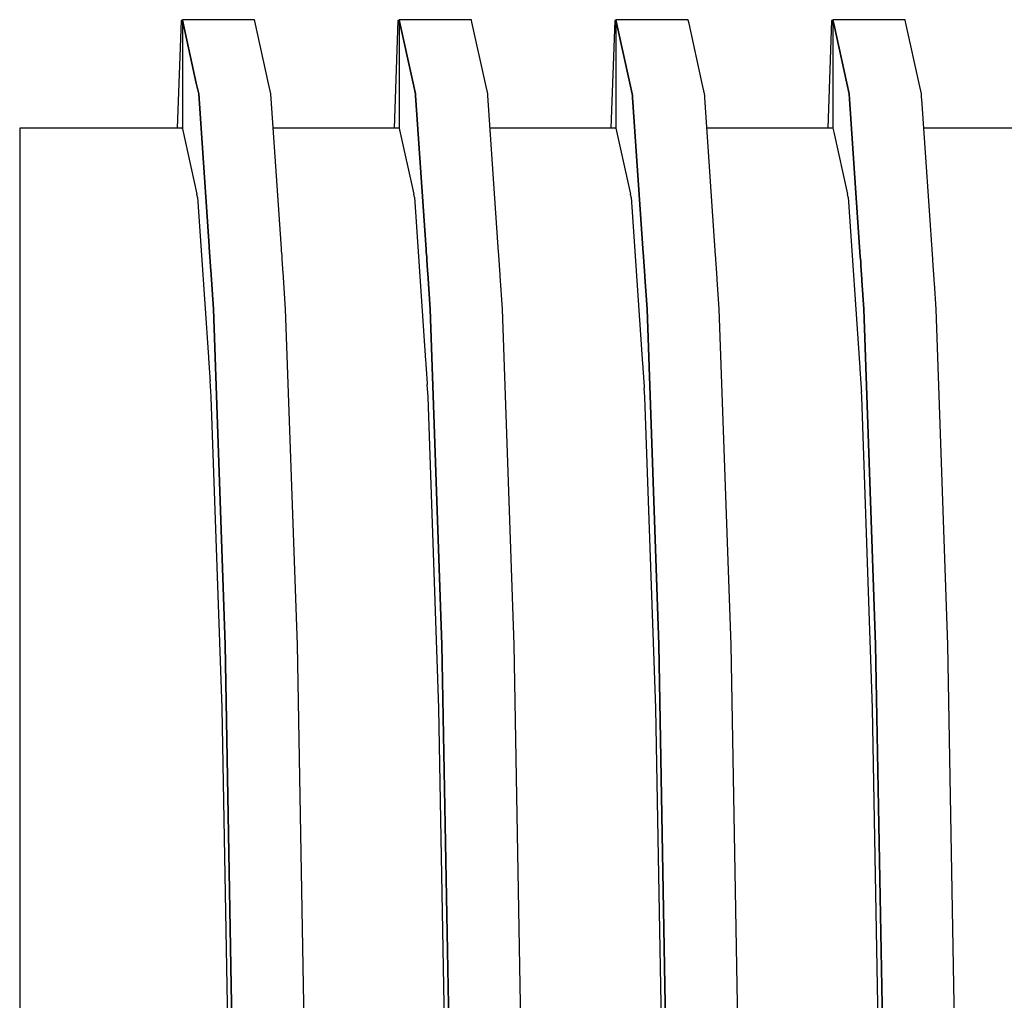
# Model space of a CAD drawing. Units: millimetres. Extents: x -9579 to 142118, y -26656 to 119761.
# Drawn here: x 51567 to 51568, y 26962 to 26963 of the extents above; entities that cross this region are included whole.
import ezdxf

# ---------------------------------------------------------------- set-up
doc = ezdxf.new("R2010")
doc.units = ezdxf.units.MM
doc.header["$LTSCALE"] = 2.8
doc.layers.add('Vaillant_0_ALLGEMEIN', color=7, linetype='Continuous')

msp = doc.modelspace()

# ---------------------------------------------------------------- linework, layer by layer
at = {"layer": 'Vaillant_0_ALLGEMEIN'}
for p, q in [((51566.8794, 26963.4163), (51566.8722, 26963.2075)), ((51566.8794, 26963.4163), (51566.8722, 26963.2075)), ((51566.882, 26963.4162), (51566.8794, 26963.4163)), ((51566.882, 26963.4162), (51566.8794, 26963.4163)), ((51567.0222, 26963.418), (51566.882, 26963.418)), ((51566.882, 26963.418), (51566.8822, 26963.4169)), ((51566.8822, 26963.4169), (51566.882, 26963.418)), ((51566.882, 26963.418), (51566.882, 26963.2075)), ((51567.0222, 26963.418), (51566.882, 26963.418)), ((51566.882, 26963.418), (51566.8822, 26963.4169)), ((51566.8822, 26963.4169), (51566.882, 26963.418)), ((51566.882, 26963.418), (51566.882, 26963.2075)), ((51566.8822, 26963.4169), (51566.9091, 26963.295)), ((51566.9091, 26963.295), (51566.8822, 26963.4169)), ((51566.8822, 26963.4169), (51566.9091, 26963.295)), ((51566.9091, 26963.295), (51566.8822, 26963.4169)), ((51567.0224, 26963.4173), (51567.0222, 26963.418)), ((51567.0224, 26963.4173), (51567.0222, 26963.418)), ((51567.0228, 26963.4153), (51567.0224, 26963.4173)), ((51567.0228, 26963.4153), (51567.0224, 26963.4173)), ((51567.0495, 26963.2942), (51567.0228, 26963.4153)), ((51567.0495, 26963.2942), (51567.0228, 26963.4153)), ((51567.3005, 26963.4163), (51567.2932, 26963.2075)), ((51567.3005, 26963.4163), (51567.2932, 26963.2075)), ((51567.303, 26963.4162), (51567.3005, 26963.4163)), ((51567.303, 26963.4162), (51567.3005, 26963.4163)), ((51567.4432, 26963.418), (51567.303, 26963.418)), ((51567.303, 26963.418), (51567.3037, 26963.4145)), ((51567.3037, 26963.4145), (51567.303, 26963.418)), ((51567.303, 26963.418), (51567.303, 26963.4157)), ((51567.4432, 26963.418), (51567.303, 26963.418)), ((51567.303, 26963.418), (51567.3037, 26963.4145)), ((51567.3037, 26963.4145), (51567.303, 26963.418)), ((51567.303, 26963.418), (51567.303, 26963.4157)), ((51567.303, 26963.4157), (51567.303, 26963.2075)), ((51567.303, 26963.4157), (51567.303, 26963.2075)), ((51567.4434, 26963.4173), (51567.4432, 26963.418)), ((51567.4434, 26963.4173), (51567.4432, 26963.418)), ((51567.4443, 26963.413), (51567.4434, 26963.4173)), ((51567.4443, 26963.413), (51567.4434, 26963.4173)), ((51567.7215, 26963.4163), (51567.7142, 26963.2075)), ((51567.7215, 26963.4163), (51567.7142, 26963.2075)), ((51567.724, 26963.4162), (51567.7215, 26963.4163)), ((51567.724, 26963.4162), (51567.7215, 26963.4163)), ((51567.8642, 26963.418), (51567.724, 26963.418)), ((51567.724, 26963.418), (51567.7253, 26963.4122)), ((51567.7253, 26963.4122), (51567.724, 26963.418)), ((51567.724, 26963.418), (51567.724, 26963.4157)), ((51567.8642, 26963.418), (51567.724, 26963.418)), ((51567.724, 26963.418), (51567.7253, 26963.4122)), ((51567.7253, 26963.4122), (51567.724, 26963.418)), ((51567.724, 26963.418), (51567.724, 26963.4157)), ((51567.724, 26963.4157), (51567.724, 26963.4134)), ((51567.724, 26963.4157), (51567.724, 26963.4134)), ((51567.8644, 26963.4173), (51567.8642, 26963.418)), ((51567.8644, 26963.4173), (51567.8642, 26963.418)), ((51567.8659, 26963.4107), (51567.8644, 26963.4173)), ((51567.8659, 26963.4107), (51567.8644, 26963.4173)), ((51568.1425, 26963.4163), (51568.1352, 26963.2075)), ((51568.1425, 26963.4163), (51568.1352, 26963.2075)), ((51568.145, 26963.4162), (51568.1425, 26963.4163)), ((51568.145, 26963.4162), (51568.1425, 26963.4163)), ((51568.2853, 26963.418), (51568.145, 26963.418)), ((51568.145, 26963.418), (51568.1468, 26963.4099)), ((51568.1468, 26963.4099), (51568.145, 26963.418)), ((51568.145, 26963.418), (51568.145, 26963.4157)), ((51568.2853, 26963.418), (51568.145, 26963.418)), ((51568.145, 26963.418), (51568.1468, 26963.4099)), ((51568.1468, 26963.4099), (51568.145, 26963.418)), ((51568.145, 26963.418), (51568.145, 26963.4157)), ((51568.145, 26963.4157), (51568.145, 26963.4134)), ((51568.145, 26963.4157), (51568.145, 26963.4134)), ((51568.2854, 26963.4173), (51568.2853, 26963.418)), ((51568.2854, 26963.4173), (51568.2853, 26963.418)), ((51568.2874, 26963.4083), (51568.2854, 26963.4173)), ((51568.2874, 26963.4083), (51568.2854, 26963.4173)), ((51567.3037, 26963.4145), (51567.3301, 26963.295)), ((51567.3301, 26963.295), (51567.3037, 26963.4145)), ((51567.3037, 26963.4145), (51567.3301, 26963.295)), ((51567.3301, 26963.295), (51567.3037, 26963.4145)), ((51567.4705, 26963.2942), (51567.4443, 26963.413)), ((51567.4705, 26963.2942), (51567.4443, 26963.413)), ((51567.724, 26963.4134), (51567.724, 26963.2075)), ((51567.724, 26963.4134), (51567.724, 26963.2075)), ((51567.7253, 26963.4122), (51567.7511, 26963.295)), ((51567.7511, 26963.295), (51567.7253, 26963.4122)), ((51567.7253, 26963.4122), (51567.7511, 26963.295)), ((51567.7511, 26963.295), (51567.7253, 26963.4122)), ((51567.8915, 26963.2942), (51567.8659, 26963.4107)), ((51567.8915, 26963.2942), (51567.8659, 26963.4107)), ((51568.145, 26963.4134), (51568.145, 26963.4111)), ((51568.145, 26963.4134), (51568.145, 26963.4111)), ((51568.145, 26963.4111), (51568.145, 26963.2075)), ((51568.145, 26963.4111), (51568.145, 26963.2075)), ((51568.1468, 26963.4099), (51568.1721, 26963.295)), ((51568.1721, 26963.295), (51568.1468, 26963.4099)), ((51568.1468, 26963.4099), (51568.1721, 26963.295)), ((51568.1721, 26963.295), (51568.1468, 26963.4099)), ((51568.3126, 26963.2942), (51568.2874, 26963.4083)), ((51568.3126, 26963.2942), (51568.2874, 26963.4083)), ((51566.9091, 26963.295), (51566.9137, 26963.274)), ((51566.9137, 26963.274), (51566.9091, 26963.295)), ((51566.9091, 26963.295), (51566.9137, 26963.274)), ((51566.9137, 26963.274), (51566.9091, 26963.295)), ((51567.054, 26963.274), (51567.0495, 26963.2942)), ((51567.054, 26963.274), (51567.0495, 26963.2942)), ((51567.3301, 26963.295), (51567.3347, 26963.274)), ((51567.3347, 26963.274), (51567.3301, 26963.295)), ((51567.3301, 26963.295), (51567.3347, 26963.274)), ((51567.3347, 26963.274), (51567.3301, 26963.295)), ((51567.475, 26963.274), (51567.4705, 26963.2942)), ((51567.475, 26963.274), (51567.4705, 26963.2942)), ((51567.7511, 26963.295), (51567.7557, 26963.274)), ((51567.7557, 26963.274), (51567.7511, 26963.295)), ((51567.7511, 26963.295), (51567.7557, 26963.274)), ((51567.7557, 26963.274), (51567.7511, 26963.295)), ((51567.896, 26963.274), (51567.8915, 26963.2942)), ((51567.896, 26963.274), (51567.8915, 26963.2942)), ((51568.1721, 26963.295), (51568.1768, 26963.274)), ((51568.1768, 26963.274), (51568.1721, 26963.295)), ((51568.1721, 26963.295), (51568.1768, 26963.274)), ((51568.1768, 26963.274), (51568.1721, 26963.295)), ((51568.317, 26963.274), (51568.3126, 26963.2942)), ((51568.317, 26963.274), (51568.3126, 26963.2942)), ((51566.9137, 26963.274), (51566.9339, 26962.9785)), ((51566.9339, 26962.9785), (51566.9137, 26963.274)), ((51566.9137, 26963.274), (51566.9339, 26962.9785)), ((51566.9339, 26962.9785), (51566.9137, 26963.274)), ((51567.0745, 26962.9739), (51567.054, 26963.274)), ((51567.0745, 26962.9739), (51567.054, 26963.274)), ((51567.3347, 26963.274), (51567.335, 26963.2706)), ((51567.335, 26963.2706), (51567.3347, 26963.274)), ((51567.3347, 26963.274), (51567.335, 26963.2706)), ((51567.335, 26963.2706), (51567.3347, 26963.274)), ((51567.335, 26963.2706), (51567.3554, 26962.9716)), ((51567.3554, 26962.9716), (51567.335, 26963.2706)), ((51567.335, 26963.2706), (51567.3554, 26962.9716)), ((51567.3554, 26962.9716), (51567.335, 26963.2706)), ((51567.4752, 26963.2706), (51567.475, 26963.274)), ((51567.4752, 26963.2706), (51567.475, 26963.274)), ((51567.496, 26962.967), (51567.4752, 26963.2706)), ((51567.496, 26962.967), (51567.4752, 26963.2706)), ((51567.7557, 26963.274), (51567.756, 26963.2706)), ((51567.756, 26963.2706), (51567.7557, 26963.274)), ((51567.7557, 26963.274), (51567.756, 26963.2706)), ((51567.756, 26963.2706), (51567.7557, 26963.274)), ((51567.756, 26963.2706), (51567.7562, 26963.2672)), ((51567.7562, 26963.2672), (51567.756, 26963.2706)), ((51567.756, 26963.2706), (51567.7562, 26963.2672)), ((51567.7562, 26963.2672), (51567.756, 26963.2706)), ((51567.7562, 26963.2672), (51567.7769, 26962.9646)), ((51567.7769, 26962.9646), (51567.7562, 26963.2672)), ((51567.7562, 26963.2672), (51567.7769, 26962.9646)), ((51567.7769, 26962.9646), (51567.7562, 26963.2672)), ((51567.8962, 26963.2706), (51567.896, 26963.274)), ((51567.8962, 26963.2706), (51567.896, 26963.274)), ((51567.8965, 26963.2672), (51567.8962, 26963.2706)), ((51567.8965, 26963.2672), (51567.8962, 26963.2706)), ((51567.9175, 26962.96), (51567.8965, 26963.2672)), ((51567.9175, 26962.96), (51567.8965, 26963.2672)), ((51568.1768, 26963.274), (51568.177, 26963.2706)), ((51568.177, 26963.2706), (51568.1768, 26963.274)), ((51568.1768, 26963.274), (51568.177, 26963.2706)), ((51568.177, 26963.2706), (51568.1768, 26963.274)), ((51568.177, 26963.2706), (51568.1772, 26963.2672)), ((51568.1772, 26963.2672), (51568.177, 26963.2706)), ((51568.177, 26963.2706), (51568.1772, 26963.2672)), ((51568.1772, 26963.2672), (51568.177, 26963.2706)), ((51568.1772, 26963.2672), (51568.1775, 26963.2638)), ((51568.1775, 26963.2638), (51568.1772, 26963.2672)), ((51568.1772, 26963.2672), (51568.1775, 26963.2638)), ((51568.1775, 26963.2638), (51568.1772, 26963.2672)), ((51568.1775, 26963.2638), (51568.1984, 26962.9577)), ((51568.1984, 26962.9577), (51568.1775, 26963.2638)), ((51568.1775, 26963.2638), (51568.1984, 26962.9577)), ((51568.1984, 26962.9577), (51568.1775, 26963.2638)), ((51568.3172, 26963.2706), (51568.317, 26963.274)), ((51568.3172, 26963.2706), (51568.317, 26963.274)), ((51568.3175, 26963.2672), (51568.3172, 26963.2706)), ((51568.3175, 26963.2672), (51568.3172, 26963.2706)), ((51568.3177, 26963.2638), (51568.3175, 26963.2672)), ((51568.3177, 26963.2638), (51568.3175, 26963.2672)), ((51568.339, 26962.9531), (51568.3177, 26963.2638)), ((51568.339, 26962.9531), (51568.3177, 26963.2638)), ((51566.6714, 26963.2075), (51566.5662, 26963.2075)), ((51566.5662, 26963.2075), (51566.5662, 26963.0791)), ((51566.6714, 26963.2075), (51566.5662, 26963.2075)), ((51566.5662, 26963.2075), (51566.5662, 26963.0791)), ((51566.8119, 26963.2075), (51566.6714, 26963.2075)), ((51566.8119, 26963.2075), (51566.6714, 26963.2075)), ((51566.8244, 26963.2075), (51566.8119, 26963.2075)), ((51566.8244, 26963.2075), (51566.8119, 26963.2075)), ((51566.882, 26963.2075), (51566.8244, 26963.2075)), ((51566.882, 26963.2075), (51566.8244, 26963.2075)), ((51566.882, 26963.2075), (51566.8822, 26963.2065)), ((51566.882, 26963.2075), (51566.8822, 26963.2065)), ((51566.8822, 26963.2064), (51566.8822, 26963.2065)), ((51566.8822, 26963.2064), (51566.8822, 26963.2065)), ((51566.8822, 26963.2064), (51566.9102, 26963.0791)), ((51566.8822, 26963.2064), (51566.9103, 26963.0791)), ((51566.8822, 26963.2064), (51566.9102, 26963.0791)), ((51566.8822, 26963.2064), (51566.9103, 26963.0791)), ((51567.303, 26963.2075), (51567.0585, 26963.2075)), ((51567.303, 26963.2075), (51567.0585, 26963.2075)), ((51567.303, 26963.2075), (51567.3037, 26963.204)), ((51567.303, 26963.2075), (51567.3037, 26963.204)), ((51567.724, 26963.2075), (51567.4795, 26963.2075)), ((51567.724, 26963.2075), (51567.4795, 26963.2075)), ((51567.724, 26963.2075), (51567.7253, 26963.2017)), ((51567.724, 26963.2075), (51567.7253, 26963.2017)), ((51568.145, 26963.2075), (51567.9005, 26963.2075)), ((51568.145, 26963.2075), (51567.9005, 26963.2075)), ((51568.145, 26963.2075), (51568.1468, 26963.1994)), ((51568.145, 26963.2075), (51568.1468, 26963.1994)), ((51568.566, 26963.2075), (51568.3216, 26963.2075)), ((51568.566, 26963.2075), (51568.3216, 26963.2075)), ((51567.3037, 26963.204), (51567.3313, 26963.0791)), ((51567.3037, 26963.204), (51567.3313, 26963.0791)), ((51567.7253, 26963.2017), (51567.7523, 26963.0791)), ((51567.7253, 26963.2017), (51567.7523, 26963.0791)), ((51568.1468, 26963.1994), (51568.1733, 26963.0791)), ((51568.1468, 26963.1994), (51568.1733, 26963.0791)), ((51566.5662, 26963.0791), (51566.5662, 26963.0737)), ((51566.5662, 26963.0791), (51566.5662, 26963.0737)), ((51566.5662, 26963.0737), (51566.5662, 26962.7691)), ((51566.5662, 26963.0737), (51566.5662, 26962.7691)), ((51566.9114, 26963.0738), (51566.9103, 26963.0791)), ((51566.9114, 26963.0738), (51566.9103, 26963.0791)), ((51566.9114, 26963.0737), (51566.9114, 26963.0738)), ((51566.9114, 26963.0737), (51566.9327, 26962.7631)), ((51566.9114, 26963.0737), (51566.9114, 26963.0738)), ((51566.9114, 26963.0737), (51566.9327, 26962.7631)), ((51567.3325, 26963.0738), (51567.3313, 26963.0791)), ((51567.3325, 26963.0738), (51567.3313, 26963.0791)), ((51567.3325, 26963.0737), (51567.3325, 26963.0738)), ((51567.3325, 26963.0737), (51567.3542, 26962.7561)), ((51567.3325, 26963.0737), (51567.3325, 26963.0738)), ((51567.3325, 26963.0737), (51567.3542, 26962.7561)), ((51567.7535, 26963.0738), (51567.7523, 26963.0791)), ((51567.7535, 26963.0738), (51567.7523, 26963.0791)), ((51567.7535, 26963.0737), (51567.7535, 26963.0738)), ((51567.7535, 26963.0737), (51567.7757, 26962.7492)), ((51567.7535, 26963.0737), (51567.7535, 26963.0738)), ((51567.7535, 26963.0737), (51567.7757, 26962.7492)), ((51568.1745, 26963.0738), (51568.1733, 26963.0791)), ((51568.1745, 26963.0738), (51568.1733, 26963.0791)), ((51568.1745, 26963.0737), (51568.1745, 26963.0738)), ((51568.1745, 26963.0737), (51568.1972, 26962.7422)), ((51568.1745, 26963.0737), (51568.1745, 26963.0738)), ((51568.1745, 26963.0737), (51568.1972, 26962.7422)), ((51566.9339, 26962.9785), (51566.9343, 26962.9739)), ((51566.9343, 26962.9739), (51566.9339, 26962.9785)), ((51566.9339, 26962.9785), (51566.9343, 26962.9739)), ((51566.9343, 26962.9739), (51566.9339, 26962.9785)), ((51566.9343, 26962.9739), (51566.9346, 26962.9693)), ((51566.9346, 26962.9693), (51566.9343, 26962.9739)), ((51566.9343, 26962.9739), (51566.9346, 26962.9693)), ((51566.9346, 26962.9693), (51566.9343, 26962.9739)), ((51566.9346, 26962.9693), (51566.9349, 26962.9646)), ((51566.9349, 26962.9646), (51566.9346, 26962.9693)), ((51566.9346, 26962.9693), (51566.9349, 26962.9646)), ((51566.9349, 26962.9646), (51566.9346, 26962.9693)), ((51566.9349, 26962.9646), (51566.9352, 26962.96)), ((51566.9352, 26962.96), (51566.9349, 26962.9646)), ((51566.9349, 26962.9646), (51566.9352, 26962.96)), ((51566.9352, 26962.96), (51566.9349, 26962.9646)), ((51566.9352, 26962.96), (51566.9355, 26962.9554)), ((51566.9355, 26962.9554), (51566.9352, 26962.96)), ((51566.9352, 26962.96), (51566.9355, 26962.9554)), ((51566.9355, 26962.9554), (51566.9352, 26962.96)), ((51567.0748, 26962.9693), (51567.0745, 26962.9739)), ((51567.0748, 26962.9693), (51567.0745, 26962.9739)), ((51567.0751, 26962.9647), (51567.0748, 26962.9693)), ((51567.0751, 26962.9647), (51567.0748, 26962.9693)), ((51567.0755, 26962.96), (51567.0751, 26962.9647)), ((51567.0755, 26962.96), (51567.0751, 26962.9647)), ((51567.0758, 26962.9554), (51567.0755, 26962.96)), ((51567.0758, 26962.9554), (51567.0755, 26962.96)), ((51567.3554, 26962.9716), (51567.3557, 26962.967)), ((51567.3557, 26962.967), (51567.3554, 26962.9716)), ((51567.3554, 26962.9716), (51567.3557, 26962.967)), ((51567.3557, 26962.967), (51567.3554, 26962.9716)), ((51567.3557, 26962.967), (51567.3561, 26962.9623)), ((51567.3561, 26962.9623), (51567.3557, 26962.967)), ((51567.3557, 26962.967), (51567.3561, 26962.9623)), ((51567.3561, 26962.9623), (51567.3557, 26962.967)), ((51567.3561, 26962.9623), (51567.3564, 26962.9577)), ((51567.3564, 26962.9577), (51567.3561, 26962.9623)), ((51567.3561, 26962.9623), (51567.3564, 26962.9577)), ((51567.3564, 26962.9577), (51567.3561, 26962.9623)), ((51567.3564, 26962.9577), (51567.3567, 26962.9531)), ((51567.3567, 26962.9531), (51567.3564, 26962.9577)), ((51567.3564, 26962.9577), (51567.3567, 26962.9531)), ((51567.3567, 26962.9531), (51567.3564, 26962.9577)), ((51567.4963, 26962.9623), (51567.496, 26962.967)), ((51567.4963, 26962.9623), (51567.496, 26962.967)), ((51567.4966, 26962.9577), (51567.4963, 26962.9623)), ((51567.4966, 26962.9577), (51567.4963, 26962.9623)), ((51567.497, 26962.9531), (51567.4966, 26962.9577)), ((51567.497, 26962.9531), (51567.4966, 26962.9577)), ((51567.7769, 26962.9646), (51567.7772, 26962.96)), ((51567.7772, 26962.96), (51567.7769, 26962.9646)), ((51567.7769, 26962.9646), (51567.7772, 26962.96)), ((51567.7772, 26962.96), (51567.7769, 26962.9646)), ((51567.7772, 26962.96), (51567.7776, 26962.9554)), ((51567.7776, 26962.9554), (51567.7772, 26962.96)), ((51567.7772, 26962.96), (51567.7776, 26962.9554)), ((51567.7776, 26962.9554), (51567.7772, 26962.96)), ((51567.9178, 26962.9554), (51567.9175, 26962.96)), ((51567.9178, 26962.9554), (51567.9175, 26962.96)), ((51568.1984, 26962.9577), (51568.1987, 26962.9531)), ((51568.1987, 26962.9531), (51568.1984, 26962.9577)), ((51568.1984, 26962.9577), (51568.1987, 26962.9531)), ((51568.1987, 26962.9531), (51568.1984, 26962.9577)), ((51566.9355, 26962.9554), (51566.9358, 26962.9508)), ((51566.9358, 26962.9508), (51566.9355, 26962.9554)), ((51566.9355, 26962.9554), (51566.9358, 26962.9508)), ((51566.9358, 26962.9508), (51566.9355, 26962.9554)), ((51566.9358, 26962.9508), (51566.9362, 26962.9461)), ((51566.9362, 26962.9461), (51566.9358, 26962.9508)), ((51566.9358, 26962.9508), (51566.9362, 26962.9461)), ((51566.9362, 26962.9461), (51566.9358, 26962.9508)), ((51566.9362, 26962.9461), (51566.9365, 26962.9415)), ((51566.9365, 26962.9415), (51566.9362, 26962.9461)), ((51566.9362, 26962.9461), (51566.9365, 26962.9415)), ((51566.9365, 26962.9415), (51566.9362, 26962.9461)), ((51566.9365, 26962.9415), (51566.9368, 26962.9369)), ((51566.9368, 26962.9369), (51566.9365, 26962.9415)), ((51566.9365, 26962.9415), (51566.9368, 26962.9369)), ((51566.9368, 26962.9369), (51566.9365, 26962.9415)), ((51567.0761, 26962.9508), (51567.0758, 26962.9554)), ((51567.0761, 26962.9508), (51567.0758, 26962.9554)), ((51567.0764, 26962.9461), (51567.0761, 26962.9508)), ((51567.0764, 26962.9461), (51567.0761, 26962.9508)), ((51567.0767, 26962.9415), (51567.0764, 26962.9461)), ((51567.0767, 26962.9415), (51567.0764, 26962.9461)), ((51567.077, 26962.9369), (51567.0767, 26962.9415)), ((51567.077, 26962.9369), (51567.0767, 26962.9415)), ((51567.3567, 26962.9531), (51567.357, 26962.9484)), ((51567.357, 26962.9484), (51567.3567, 26962.9531)), ((51567.3567, 26962.9531), (51567.357, 26962.9484)), ((51567.357, 26962.9484), (51567.3567, 26962.9531)), ((51567.357, 26962.9484), (51567.3573, 26962.9438)), ((51567.3573, 26962.9438), (51567.357, 26962.9484)), ((51567.357, 26962.9484), (51567.3573, 26962.9438)), ((51567.3573, 26962.9438), (51567.357, 26962.9484)), ((51567.3573, 26962.9438), (51567.3576, 26962.9392)), ((51567.3576, 26962.9392), (51567.3573, 26962.9438)), ((51567.3573, 26962.9438), (51567.3576, 26962.9392)), ((51567.3576, 26962.9392), (51567.3573, 26962.9438)), ((51567.3576, 26962.9392), (51567.358, 26962.9346)), ((51567.358, 26962.9346), (51567.3576, 26962.9392)), ((51567.3576, 26962.9392), (51567.358, 26962.9346)), ((51567.358, 26962.9346), (51567.3576, 26962.9392)), ((51567.4973, 26962.9485), (51567.497, 26962.9531)), ((51567.4973, 26962.9485), (51567.497, 26962.9531)), ((51567.4976, 26962.9438), (51567.4973, 26962.9485)), ((51567.4976, 26962.9438), (51567.4973, 26962.9485)), ((51567.4979, 26962.9392), (51567.4976, 26962.9438)), ((51567.4979, 26962.9392), (51567.4976, 26962.9438)), ((51567.4982, 26962.9346), (51567.4979, 26962.9392)), ((51567.4982, 26962.9346), (51567.4979, 26962.9392)), ((51567.7776, 26962.9554), (51567.7779, 26962.9508)), ((51567.7779, 26962.9508), (51567.7776, 26962.9554)), ((51567.7776, 26962.9554), (51567.7779, 26962.9508)), ((51567.7779, 26962.9508), (51567.7776, 26962.9554)), ((51567.7779, 26962.9508), (51567.7782, 26962.9461)), ((51567.7782, 26962.9461), (51567.7779, 26962.9508)), ((51567.7779, 26962.9508), (51567.7782, 26962.9461)), ((51567.7782, 26962.9461), (51567.7779, 26962.9508)), ((51567.7782, 26962.9461), (51567.7785, 26962.9415)), ((51567.7785, 26962.9415), (51567.7782, 26962.9461)), ((51567.7782, 26962.9461), (51567.7785, 26962.9415)), ((51567.7785, 26962.9415), (51567.7782, 26962.9461)), ((51567.7785, 26962.9415), (51567.7788, 26962.9369)), ((51567.7788, 26962.9369), (51567.7785, 26962.9415)), ((51567.7785, 26962.9415), (51567.7788, 26962.9369)), ((51567.7788, 26962.9369), (51567.7785, 26962.9415)), ((51567.9181, 26962.9508), (51567.9178, 26962.9554)), ((51567.9181, 26962.9508), (51567.9178, 26962.9554)), ((51567.9184, 26962.9461), (51567.9181, 26962.9508)), ((51567.9184, 26962.9461), (51567.9181, 26962.9508)), ((51567.9188, 26962.9415), (51567.9184, 26962.9461)), ((51567.9188, 26962.9415), (51567.9184, 26962.9461)), ((51567.9191, 26962.9369), (51567.9188, 26962.9415)), ((51567.9191, 26962.9369), (51567.9188, 26962.9415)), ((51568.1987, 26962.9531), (51568.1991, 26962.9484)), ((51568.1991, 26962.9484), (51568.1987, 26962.9531)), ((51568.1987, 26962.9531), (51568.1991, 26962.9484)), ((51568.1991, 26962.9484), (51568.1987, 26962.9531)), ((51568.1991, 26962.9484), (51568.1994, 26962.9438)), ((51568.1994, 26962.9438), (51568.1991, 26962.9484)), ((51568.1991, 26962.9484), (51568.1994, 26962.9438)), ((51568.1994, 26962.9438), (51568.1991, 26962.9484)), ((51568.1994, 26962.9438), (51568.1997, 26962.9392)), ((51568.1997, 26962.9392), (51568.1994, 26962.9438)), ((51568.1994, 26962.9438), (51568.1997, 26962.9392)), ((51568.1997, 26962.9392), (51568.1994, 26962.9438)), ((51568.1997, 26962.9392), (51568.2, 26962.9346)), ((51568.2, 26962.9346), (51568.1997, 26962.9392)), ((51568.1997, 26962.9392), (51568.2, 26962.9346)), ((51568.2, 26962.9346), (51568.1997, 26962.9392)), ((51568.3393, 26962.9485), (51568.339, 26962.9531)), ((51568.3393, 26962.9485), (51568.339, 26962.9531)), ((51568.3396, 26962.9438), (51568.3393, 26962.9485)), ((51568.3396, 26962.9438), (51568.3393, 26962.9485)), ((51568.3399, 26962.9392), (51568.3396, 26962.9438)), ((51568.3399, 26962.9392), (51568.3396, 26962.9438)), ((51568.3403, 26962.9346), (51568.3399, 26962.9392)), ((51568.3403, 26962.9346), (51568.3399, 26962.9392)), ((51566.9368, 26962.9369), (51566.9371, 26962.9322)), ((51566.9371, 26962.9322), (51566.9368, 26962.9369)), ((51566.9368, 26962.9369), (51566.9371, 26962.9322)), ((51566.9371, 26962.9322), (51566.9368, 26962.9369)), ((51566.9371, 26962.9322), (51566.9423, 26962.8558)), ((51566.9423, 26962.8558), (51566.9371, 26962.9322)), ((51566.9371, 26962.9322), (51566.9423, 26962.8558)), ((51566.9423, 26962.8558), (51566.9371, 26962.9322)), ((51567.0774, 26962.9323), (51567.077, 26962.9369)), ((51567.0774, 26962.9323), (51567.077, 26962.9369)), ((51567.0777, 26962.9276), (51567.0774, 26962.9323)), ((51567.0777, 26962.9276), (51567.0774, 26962.9323)), ((51567.0826, 26962.8558), (51567.0777, 26962.9276)), ((51567.0826, 26962.8558), (51567.0777, 26962.9276)), ((51567.358, 26962.9346), (51567.3583, 26962.9299)), ((51567.3583, 26962.9299), (51567.358, 26962.9346)), ((51567.358, 26962.9346), (51567.3583, 26962.9299)), ((51567.3583, 26962.9299), (51567.358, 26962.9346)), ((51567.3583, 26962.9299), (51567.3586, 26962.9253)), ((51567.3586, 26962.9253), (51567.3583, 26962.9299)), ((51567.3583, 26962.9299), (51567.3586, 26962.9253)), ((51567.3586, 26962.9253), (51567.3583, 26962.9299)), ((51567.3586, 26962.9253), (51567.3634, 26962.8558)), ((51567.3634, 26962.8558), (51567.3586, 26962.9253)), ((51567.3586, 26962.9253), (51567.3634, 26962.8558)), ((51567.3634, 26962.8558), (51567.3586, 26962.9253)), ((51567.4985, 26962.9299), (51567.4982, 26962.9346)), ((51567.4985, 26962.9299), (51567.4982, 26962.9346)), ((51567.4989, 26962.9253), (51567.4985, 26962.9299)), ((51567.4989, 26962.9253), (51567.4985, 26962.9299)), ((51567.4992, 26962.9207), (51567.4989, 26962.9253)), ((51567.4992, 26962.9207), (51567.4989, 26962.9253)), ((51567.5036, 26962.8558), (51567.4992, 26962.9207)), ((51567.5036, 26962.8558), (51567.4992, 26962.9207)), ((51567.7788, 26962.9369), (51567.7791, 26962.9322)), ((51567.7791, 26962.9322), (51567.7788, 26962.9369)), ((51567.7788, 26962.9369), (51567.7791, 26962.9322)), ((51567.7791, 26962.9322), (51567.7788, 26962.9369)), ((51567.7791, 26962.9322), (51567.7795, 26962.9276)), ((51567.7795, 26962.9276), (51567.7791, 26962.9322)), ((51567.7791, 26962.9322), (51567.7795, 26962.9276)), ((51567.7795, 26962.9276), (51567.7791, 26962.9322)), ((51567.7795, 26962.9276), (51567.7798, 26962.923)), ((51567.7798, 26962.923), (51567.7795, 26962.9276)), ((51567.7795, 26962.9276), (51567.7798, 26962.923)), ((51567.7798, 26962.923), (51567.7795, 26962.9276)), ((51567.7798, 26962.923), (51567.7801, 26962.9184)), ((51567.7801, 26962.9184), (51567.7798, 26962.923)), ((51567.7798, 26962.923), (51567.7801, 26962.9184)), ((51567.7801, 26962.9184), (51567.7798, 26962.923)), ((51567.7801, 26962.9184), (51567.7844, 26962.8558)), ((51567.7844, 26962.8558), (51567.7801, 26962.9184)), ((51567.7801, 26962.9184), (51567.7844, 26962.8558)), ((51567.7844, 26962.8558), (51567.7801, 26962.9184)), ((51567.9194, 26962.9323), (51567.9191, 26962.9369)), ((51567.9194, 26962.9323), (51567.9191, 26962.9369)), ((51567.9197, 26962.9276), (51567.9194, 26962.9323)), ((51567.9197, 26962.9276), (51567.9194, 26962.9323)), ((51567.92, 26962.923), (51567.9197, 26962.9276)), ((51567.92, 26962.923), (51567.9197, 26962.9276)), ((51567.9203, 26962.9184), (51567.92, 26962.923)), ((51567.9203, 26962.9184), (51567.92, 26962.923)), ((51567.9207, 26962.9137), (51567.9203, 26962.9184)), ((51567.9207, 26962.9137), (51567.9203, 26962.9184)), ((51568.2, 26962.9346), (51568.2003, 26962.9299)), ((51568.2003, 26962.9299), (51568.2, 26962.9346)), ((51568.2, 26962.9346), (51568.2003, 26962.9299)), ((51568.2003, 26962.9299), (51568.2, 26962.9346)), ((51568.2003, 26962.9299), (51568.2006, 26962.9253)), ((51568.2006, 26962.9253), (51568.2003, 26962.9299)), ((51568.2003, 26962.9299), (51568.2006, 26962.9253)), ((51568.2006, 26962.9253), (51568.2003, 26962.9299)), ((51568.2006, 26962.9253), (51568.201, 26962.9207)), ((51568.201, 26962.9207), (51568.2006, 26962.9253)), ((51568.2006, 26962.9253), (51568.201, 26962.9207)), ((51568.201, 26962.9207), (51568.2006, 26962.9253)), ((51568.201, 26962.9207), (51568.2013, 26962.916)), ((51568.2013, 26962.916), (51568.201, 26962.9207)), ((51568.201, 26962.9207), (51568.2013, 26962.916)), ((51568.2013, 26962.916), (51568.201, 26962.9207)), ((51568.3406, 26962.9299), (51568.3403, 26962.9346)), ((51568.3406, 26962.9299), (51568.3403, 26962.9346)), ((51568.3409, 26962.9253), (51568.3406, 26962.9299)), ((51568.3409, 26962.9253), (51568.3406, 26962.9299)), ((51568.3412, 26962.9207), (51568.3409, 26962.9253)), ((51568.3412, 26962.9207), (51568.3409, 26962.9253)), ((51568.3415, 26962.9161), (51568.3412, 26962.9207)), ((51568.3415, 26962.9161), (51568.3412, 26962.9207)), ((51567.9246, 26962.8558), (51567.9207, 26962.9137)), ((51567.9246, 26962.8558), (51567.9207, 26962.9137)), ((51568.2013, 26962.916), (51568.2016, 26962.9114)), ((51568.2016, 26962.9114), (51568.2013, 26962.916)), ((51568.2013, 26962.916), (51568.2016, 26962.9114)), ((51568.2016, 26962.9114), (51568.2013, 26962.916)), ((51568.2016, 26962.9114), (51568.2054, 26962.8558)), ((51568.2054, 26962.8558), (51568.2016, 26962.9114)), ((51568.2016, 26962.9114), (51568.2054, 26962.8558)), ((51568.2054, 26962.8558), (51568.2016, 26962.9114)), ((51568.3418, 26962.9114), (51568.3415, 26962.9161)), ((51568.3418, 26962.9114), (51568.3415, 26962.9161)), ((51568.3422, 26962.9068), (51568.3418, 26962.9114)), ((51568.3422, 26962.9068), (51568.3418, 26962.9114)), ((51568.3457, 26962.8558), (51568.3422, 26962.9068)), ((51568.3457, 26962.8558), (51568.3422, 26962.9068)), ((51566.9423, 26962.8558), (51566.9651, 26962.2045)), ((51566.9651, 26962.2045), (51566.9423, 26962.8558)), ((51566.9423, 26962.8558), (51566.9651, 26962.2045)), ((51566.9651, 26962.2045), (51566.9423, 26962.8558)), ((51567.1053, 26962.2045), (51567.0826, 26962.8558)), ((51567.1053, 26962.2045), (51567.0826, 26962.8558)), ((51567.3634, 26962.8558), (51567.3861, 26962.2045)), ((51567.3861, 26962.2045), (51567.3634, 26962.8558)), ((51567.3634, 26962.8558), (51567.3861, 26962.2045)), ((51567.3861, 26962.2045), (51567.3634, 26962.8558)), ((51567.5263, 26962.2045), (51567.5036, 26962.8558)), ((51567.5263, 26962.2045), (51567.5036, 26962.8558)), ((51567.7844, 26962.8558), (51567.8071, 26962.2045)), ((51567.8071, 26962.2045), (51567.7844, 26962.8558)), ((51567.7844, 26962.8558), (51567.8071, 26962.2045)), ((51567.8071, 26962.2045), (51567.7844, 26962.8558)), ((51567.9474, 26962.2045), (51567.9246, 26962.8558)), ((51567.9474, 26962.2045), (51567.9246, 26962.8558)), ((51568.2054, 26962.8558), (51568.2281, 26962.2045)), ((51568.2281, 26962.2045), (51568.2054, 26962.8558)), ((51568.2054, 26962.8558), (51568.2281, 26962.2045)), ((51568.2281, 26962.2045), (51568.2054, 26962.8558)), ((51568.3684, 26962.2045), (51568.3457, 26962.8558)), ((51568.3684, 26962.2045), (51568.3457, 26962.8558)), ((51566.5662, 26962.7691), (51566.5662, 26962.7645)), ((51566.5662, 26962.7691), (51566.5662, 26962.7645)), ((51566.5662, 26962.7645), (51566.5662, 26962.7599)), ((51566.5662, 26962.7645), (51566.5662, 26962.7599)), ((51566.5662, 26962.7599), (51566.5662, 26962.7552)), ((51566.5662, 26962.7599), (51566.5662, 26962.7552)), ((51566.5662, 26962.7552), (51566.5662, 26962.7506)), ((51566.5662, 26962.7552), (51566.5662, 26962.7506)), ((51566.5662, 26962.7506), (51566.5662, 26962.746)), ((51566.5662, 26962.7506), (51566.5662, 26962.746)), ((51566.5662, 26962.746), (51566.5662, 26962.7414)), ((51566.5662, 26962.746), (51566.5662, 26962.7414)), ((51566.9327, 26962.7631), (51566.9331, 26962.7584)), ((51566.9327, 26962.7631), (51566.9331, 26962.7584)), ((51566.9331, 26962.7584), (51566.9334, 26962.7538)), ((51566.9331, 26962.7584), (51566.9334, 26962.7538)), ((51566.9334, 26962.7538), (51566.9337, 26962.7492)), ((51566.9334, 26962.7538), (51566.9337, 26962.7492)), ((51566.9337, 26962.7492), (51566.934, 26962.7446)), ((51566.9337, 26962.7492), (51566.934, 26962.7446)), ((51567.3542, 26962.7561), (51567.3546, 26962.7515)), ((51567.3542, 26962.7561), (51567.3546, 26962.7515)), ((51567.3546, 26962.7515), (51567.3549, 26962.7469)), ((51567.3546, 26962.7515), (51567.3549, 26962.7469)), ((51567.3549, 26962.7469), (51567.3552, 26962.7422)), ((51567.3549, 26962.7469), (51567.3552, 26962.7422)), ((51567.7757, 26962.7492), (51567.776, 26962.7446)), ((51567.7757, 26962.7492), (51567.776, 26962.7446)), ((51566.5662, 26962.7414), (51566.5662, 26962.7368)), ((51566.5662, 26962.7414), (51566.5662, 26962.7368)), ((51566.5662, 26962.7368), (51566.5662, 26962.7321)), ((51566.5662, 26962.7368), (51566.5662, 26962.7321)), ((51566.5662, 26962.7321), (51566.5662, 26962.7275)), ((51566.5662, 26962.7321), (51566.5662, 26962.7275)), ((51566.5662, 26962.7275), (51566.5662, 26962.7229)), ((51566.5662, 26962.7275), (51566.5662, 26962.7229)), ((51566.934, 26962.7446), (51566.9343, 26962.7399)), ((51566.934, 26962.7446), (51566.9343, 26962.7399)), ((51566.9343, 26962.7399), (51566.9346, 26962.7353)), ((51566.9343, 26962.7399), (51566.9346, 26962.7353)), ((51566.9346, 26962.7353), (51566.935, 26962.7307)), ((51566.9346, 26962.7353), (51566.935, 26962.7307)), ((51566.935, 26962.7307), (51566.9353, 26962.7261)), ((51566.935, 26962.7307), (51566.9353, 26962.7261)), ((51567.3552, 26962.7422), (51567.3555, 26962.7376)), ((51567.3552, 26962.7422), (51567.3555, 26962.7376)), ((51567.3555, 26962.7376), (51567.3558, 26962.733)), ((51567.3555, 26962.7376), (51567.3558, 26962.733)), ((51567.3558, 26962.733), (51567.3561, 26962.7284)), ((51567.3558, 26962.733), (51567.3561, 26962.7284)), ((51567.3561, 26962.7284), (51567.3565, 26962.7237)), ((51567.3561, 26962.7284), (51567.3565, 26962.7237)), ((51567.776, 26962.7446), (51567.7764, 26962.7399)), ((51567.776, 26962.7446), (51567.7764, 26962.7399)), ((51567.7764, 26962.7399), (51567.7767, 26962.7353)), ((51567.7764, 26962.7399), (51567.7767, 26962.7353)), ((51567.7767, 26962.7353), (51567.777, 26962.7307)), ((51567.7767, 26962.7353), (51567.777, 26962.7307)), ((51567.777, 26962.7307), (51567.7773, 26962.7261)), ((51567.777, 26962.7307), (51567.7773, 26962.7261)), ((51568.1972, 26962.7422), (51568.1975, 26962.7376)), ((51568.1972, 26962.7422), (51568.1975, 26962.7376)), ((51568.1975, 26962.7376), (51568.1979, 26962.733)), ((51568.1975, 26962.7376), (51568.1979, 26962.733)), ((51568.1979, 26962.733), (51568.1982, 26962.7284)), ((51568.1979, 26962.733), (51568.1982, 26962.7284)), ((51568.1982, 26962.7284), (51568.1985, 26962.7237)), ((51568.1982, 26962.7284), (51568.1985, 26962.7237)), ((51566.5662, 26962.7229), (51566.5662, 26962.6855)), ((51566.5662, 26962.7229), (51566.5662, 26962.6855)), ((51566.9353, 26962.7261), (51566.9356, 26962.7214)), ((51566.9353, 26962.7261), (51566.9356, 26962.7214)), ((51566.9356, 26962.7214), (51566.9359, 26962.7168)), ((51566.9356, 26962.7214), (51566.9359, 26962.7168)), ((51566.938, 26962.6858), (51566.9359, 26962.7168)), ((51566.938, 26962.6858), (51566.9359, 26962.7168)), ((51567.3565, 26962.7237), (51567.3568, 26962.7191)), ((51567.3565, 26962.7237), (51567.3568, 26962.7191)), ((51567.3568, 26962.7191), (51567.3571, 26962.7145)), ((51567.3568, 26962.7191), (51567.3571, 26962.7145)), ((51567.3571, 26962.7145), (51567.3574, 26962.7099)), ((51567.3571, 26962.7145), (51567.3574, 26962.7099)), ((51567.3591, 26962.6858), (51567.3574, 26962.7099)), ((51567.3591, 26962.6858), (51567.3574, 26962.7099)), ((51567.7773, 26962.7261), (51567.7776, 26962.7214)), ((51567.7773, 26962.7261), (51567.7776, 26962.7214)), ((51567.7776, 26962.7214), (51567.778, 26962.7168)), ((51567.7776, 26962.7214), (51567.778, 26962.7168)), ((51567.778, 26962.7168), (51567.7783, 26962.7122)), ((51567.778, 26962.7168), (51567.7783, 26962.7122)), ((51567.7783, 26962.7122), (51567.7786, 26962.7076)), ((51567.7783, 26962.7122), (51567.7786, 26962.7076)), ((51567.7786, 26962.7076), (51567.7789, 26962.7029)), ((51567.7786, 26962.7076), (51567.7789, 26962.7029)), ((51568.1985, 26962.7237), (51568.1988, 26962.7191)), ((51568.1985, 26962.7237), (51568.1988, 26962.7191)), ((51568.1988, 26962.7191), (51568.1991, 26962.7145)), ((51568.1988, 26962.7191), (51568.1991, 26962.7145)), ((51568.1991, 26962.7145), (51568.1994, 26962.7099)), ((51568.1991, 26962.7145), (51568.1994, 26962.7099)), ((51568.1994, 26962.7099), (51568.1998, 26962.7052)), ((51568.1994, 26962.7099), (51568.1998, 26962.7052)), ((51567.7801, 26962.6858), (51567.7789, 26962.7029)), ((51567.7801, 26962.6858), (51567.7789, 26962.7029)), ((51568.1998, 26962.7052), (51568.2001, 26962.7006)), ((51568.1998, 26962.7052), (51568.2001, 26962.7006)), ((51568.2001, 26962.7006), (51568.2004, 26962.696)), ((51568.2001, 26962.7006), (51568.2004, 26962.696)), ((51568.2011, 26962.6858), (51568.2004, 26962.696)), ((51568.2011, 26962.6858), (51568.2004, 26962.696)), ((51566.5662, 26962.6855), (51566.5662, 26962.0807)), ((51566.5662, 26962.6855), (51566.5662, 26962.0807)), ((51566.9381, 26962.6855), (51566.938, 26962.6858)), ((51566.9381, 26962.6855), (51566.938, 26962.6858)), ((51566.9592, 26962.0813), (51566.9381, 26962.6855)), ((51566.9592, 26962.0813), (51566.9381, 26962.6855)), ((51567.3591, 26962.6855), (51567.3591, 26962.6858)), ((51567.3591, 26962.6855), (51567.3591, 26962.6858)), ((51567.3802, 26962.0813), (51567.3591, 26962.6855)), ((51567.3802, 26962.0813), (51567.3591, 26962.6855)), ((51567.7801, 26962.6855), (51567.7801, 26962.6858)), ((51567.7801, 26962.6855), (51567.7801, 26962.6858)), ((51567.8012, 26962.0813), (51567.7801, 26962.6855)), ((51567.8012, 26962.0813), (51567.7801, 26962.6855)), ((51568.2011, 26962.6855), (51568.2011, 26962.6858)), ((51568.2011, 26962.6855), (51568.2011, 26962.6858)), ((51568.2222, 26962.0813), (51568.2011, 26962.6855)), ((51568.2222, 26962.0813), (51568.2011, 26962.6855)), ((51566.9651, 26962.2045), (51566.9797, 26961.3838)), ((51566.9797, 26961.3838), (51566.9651, 26962.2045)), ((51566.9651, 26962.2045), (51566.9797, 26961.3838)), ((51566.9797, 26961.3838), (51566.9651, 26962.2045)), ((51567.1199, 26961.3838), (51567.1053, 26962.2045)), ((51567.1199, 26961.3838), (51567.1053, 26962.2045)), ((51567.3861, 26962.2045), (51567.4007, 26961.3838)), ((51567.4007, 26961.3838), (51567.3861, 26962.2045)), ((51567.3861, 26962.2045), (51567.4007, 26961.3838)), ((51567.4007, 26961.3838), (51567.3861, 26962.2045)), ((51567.5409, 26961.3838), (51567.5263, 26962.2045)), ((51567.5409, 26961.3838), (51567.5263, 26962.2045)), ((51567.8071, 26962.2045), (51567.8217, 26961.3838)), ((51567.8217, 26961.3838), (51567.8071, 26962.2045)), ((51567.8071, 26962.2045), (51567.8217, 26961.3838)), ((51567.8217, 26961.3838), (51567.8071, 26962.2045)), ((51567.962, 26961.3838), (51567.9474, 26962.2045)), ((51567.962, 26961.3838), (51567.9474, 26962.2045)), ((51568.2281, 26962.2045), (51568.2427, 26961.3838)), ((51568.2427, 26961.3838), (51568.2281, 26962.2045)), ((51568.2281, 26962.2045), (51568.2427, 26961.3838)), ((51568.2427, 26961.3838), (51568.2281, 26962.2045)), ((51568.383, 26961.3838), (51568.3684, 26962.2045)), ((51568.383, 26961.3838), (51568.3684, 26962.2045)), ((51566.5662, 26962.0807), (51566.5662, 26961.3187)), ((51566.5662, 26962.0807), (51566.5662, 26961.3187)), ((51566.9592, 26962.0807), (51566.9592, 26962.0813)), ((51566.9592, 26962.0807), (51566.9592, 26962.0813)), ((51566.9727, 26961.3192), (51566.9592, 26962.0807)), ((51566.9727, 26961.3192), (51566.9592, 26962.0807)), ((51567.3802, 26962.0807), (51567.3802, 26962.0813)), ((51567.3802, 26962.0807), (51567.3802, 26962.0813)), ((51567.3937, 26961.3192), (51567.3802, 26962.0807)), ((51567.3937, 26961.3192), (51567.3802, 26962.0807)), ((51567.8012, 26962.0807), (51567.8012, 26962.0813)), ((51567.8012, 26962.0807), (51567.8012, 26962.0813)), ((51567.8148, 26961.3192), (51567.8012, 26962.0807)), ((51567.8148, 26961.3192), (51567.8012, 26962.0807)), ((51568.2222, 26962.0807), (51568.2222, 26962.0813)), ((51568.2222, 26962.0807), (51568.2222, 26962.0813)), ((51568.2358, 26961.3192), (51568.2222, 26962.0807)), ((51568.2358, 26961.3192), (51568.2222, 26962.0807))]:
    msp.add_line(p, q, dxfattribs=at)

doc.saveas('drawing.dxf')
